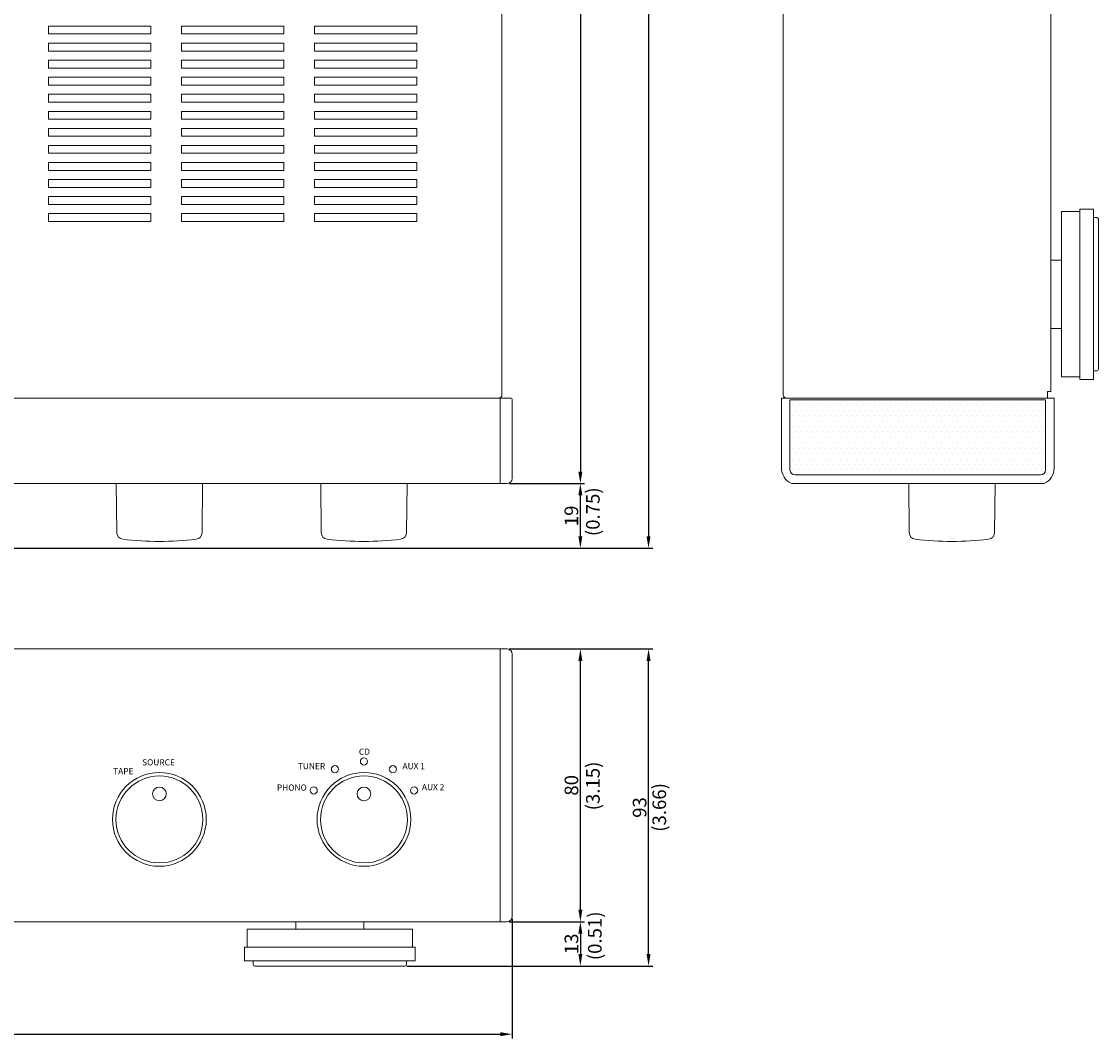
# Model space of a CAD drawing. Extents: x 172 to 781, y -24 to 582.
# Drawn here: x 465 to 781, y -19 to 279 of the extents above; entities that cross this region are included whole.
import ezdxf

# ---------------------------------------------------------------- set-up
doc = ezdxf.new("R2010")
doc.units = 0
doc.header["$LTSCALE"] = 0.5
doc.layers.get('DEFPOINTS').update_dxf_attribs({"linetype": 'CONTINUOUS', "lineweight": 25})
for name, color, linetype, lineweight in [('Bottom Chassis', 9, 'CONTINUOUS', 15), ('Center', 1, 'CONTINUOUS', 9), ('Foot', 51, 'CONTINUOUS', 15), ('Front Panel', 6, 'CONTINUOUS', 18), ('Knob', 254, 'CONTINUOUS', 15), ('Side Cap', 31, 'CONTINUOUS', 18), ('Titol', 7, 'CONTINUOUS', 18), ('Upper Cover', 145, 'CONTINUOUS', 15)]:
    doc.layers.add(name, color=color, linetype=linetype, lineweight=lineweight)
doc.styles.get("Standard").update_dxf_attribs({"font": 'romans.shx', "width": 0.75, "height": 4, "bigfont": 'bigfont.shx'})
doc.dimstyles.get("Standard").update_dxf_attribs({"dimscale": 0, "dimtxt": 2.5, "dimasz": 2, "dimexe": 0.325, "dimexo": 0.625, "dimgap": 0.09, "dimtad": 0, "dimdec": 1, "dimzin": 0, "dimdsep": 46, "dimtxsty": 'Standard', "dimcen": 0, "dimadec": 0, "dimazin": 0, "dimtfac": 1, "dimtdec": 1, "dimtofl": 0, "dimtmove": 0, "dimatfit": 3, "dimfxl": 0, "dimtolj": 1, "dimtzin": 0, "dimarcsym": 0})

# ---------------------------------------------------------------- blocks, each defined once
blk = doc.blocks.new('*D0')
at = {"layer": 'Center', "color": 1, "lineweight": -2}
for p, q in [((608.12, 15.1), (630.25, 15.1)), ((629, 11.6), (629, 5.6)), ((578.12, 2.1), (630.25, 2.1))]:
    blk.add_line(p, q, dxfattribs=at)
at = {"layer": 'Center', "color": 1}
for points in [[(628.42, 11.6), (629.58, 11.6), (629, 15.1)], [(628.42, 5.6), (629.58, 5.6), (629, 2.1)]]:
    blk.add_solid(points, dxfattribs=at)
at = {"layer": 'DEFPOINTS', "color": 0}
for p in [(607.5, 15.1), (577.5, 2.1), (629, 2.1)]:
    blk.add_point(p, dxfattribs=at)
at = {"layer": 'Center', "color": 7, "insert": (626.38, 8.6), "char_height": 4, "attachment_point": 5, "rotation": 90}
blk.add_mtext('\\A1;13', dxfattribs=at)
blk = doc.blocks.new('*D1')
at = {"layer": 'Center', "color": 1, "lineweight": -2}
for p, q in [((608.75, 95.1), (630.25, 95.1)), ((629, 18.6), (629, 91.6)), ((608.75, 15.1), (630.25, 15.1))]:
    blk.add_line(p, q, dxfattribs=at)
at = {"layer": 'Center', "color": 1}
for points in [[(628.42, 91.6), (629.58, 91.6), (629, 95.1)], [(628.42, 18.6), (629.58, 18.6), (629, 15.1)]]:
    blk.add_solid(points, dxfattribs=at)
at = {"layer": 'DEFPOINTS', "color": 0}
for p in [(608.12, 95.1), (629, 95.1), (608.12, 15.1)]:
    blk.add_point(p, dxfattribs=at)
at = {"layer": 'Center', "color": 7, "insert": (626.38, 55.1), "char_height": 4, "attachment_point": 5, "rotation": 90}
blk.add_mtext('\\A1;80', dxfattribs=at)
blk = doc.blocks.new('*D2')
at = {"layer": 'Center', "color": 1, "lineweight": -2}
for p, q in [((608.12, 95.1), (650.25, 95.1)), ((649, 5.6), (649, 91.6)), ((578.75, 2.1), (650.25, 2.1))]:
    blk.add_line(p, q, dxfattribs=at)
at = {"layer": 'Center', "color": 1}
for points in [[(648.42, 91.6), (649.58, 91.6), (649, 95.1)], [(648.42, 5.6), (649.58, 5.6), (649, 2.1)]]:
    blk.add_solid(points, dxfattribs=at)
at = {"layer": 'DEFPOINTS', "color": 0}
for p in [(607.5, 95.1), (649, 95.1), (578.12, 2.1)]:
    blk.add_point(p, dxfattribs=at)
at = {"layer": 'Center', "color": 7, "insert": (646.38, 48.6), "char_height": 4, "attachment_point": 5, "rotation": 90}
blk.add_mtext('\\A1;93', dxfattribs=at)
blk = doc.blocks.new('*D3')
at = {"layer": 'Center', "color": 1, "lineweight": -2}
for p, q in [((172, 15.98), (172, -19.15)), ((609, 15.98), (609, -19.15)), ((175.5, -17.9), (605.5, -17.9))]:
    blk.add_line(p, q, dxfattribs=at)
at = {"layer": 'Center', "color": 1}
for points in [[(175.5, -17.31), (175.5, -18.48), (172, -17.9)], [(605.5, -17.31), (605.5, -18.48), (609, -17.9)]]:
    blk.add_solid(points, dxfattribs=at)
at = {"layer": 'DEFPOINTS', "color": 0}
for p in [(172, 16.6), (609, 16.6), (609, -17.9)]:
    blk.add_point(p, dxfattribs=at)
at = {"layer": 'Center', "color": 7, "insert": (390.5, -15.27), "char_height": 4, "attachment_point": 5}
blk.add_mtext('\\A1;437', dxfattribs=at)
blk = doc.blocks.new('*D5')
at = {"layer": 'Center', "color": 1, "lineweight": -2}
for p, q in [((605.62, 446.64), (630.25, 446.64)), ((629, 443.14), (629, 147.14)), ((608.12, 143.64), (630.25, 143.64))]:
    blk.add_line(p, q, dxfattribs=at)
at = {"layer": 'Center', "color": 1}
for points in [[(628.42, 443.14), (629.58, 443.14), (629, 446.64)], [(628.42, 147.14), (629.58, 147.14), (629, 143.64)]]:
    blk.add_solid(points, dxfattribs=at)
at = {"layer": 'DEFPOINTS', "color": 0}
for p in [(605, 446.64), (607.5, 143.64), (629, 143.64)]:
    blk.add_point(p, dxfattribs=at)
at = {"layer": 'Center', "color": 7, "insert": (626.37, 295.14), "char_height": 4, "attachment_point": 5, "rotation": 90}
blk.add_mtext('\\A1;303', dxfattribs=at)
blk = doc.blocks.new('*D6')
at = {"layer": 'Center', "color": 1, "lineweight": -2}
for p, q in [((608.75, 143.64), (630.25, 143.64)), ((629, 128.14), (629, 140.14)), ((391.12, 124.64), (630.25, 124.64))]:
    blk.add_line(p, q, dxfattribs=at)
at = {"layer": 'Center', "color": 1}
for points in [[(628.42, 140.14), (629.58, 140.14), (629, 143.64)], [(628.42, 128.14), (629.58, 128.14), (629, 124.64)]]:
    blk.add_solid(points, dxfattribs=at)
at = {"layer": 'DEFPOINTS', "color": 0}
for p in [(608.12, 143.64), (629, 143.64), (390.5, 124.64)]:
    blk.add_point(p, dxfattribs=at)
at = {"layer": 'Center', "color": 7, "insert": (626.37, 134.14), "char_height": 4, "attachment_point": 5, "rotation": 90}
blk.add_mtext('\\A1;19', dxfattribs=at)
blk = doc.blocks.new('*D7')
at = {"layer": 'Center', "color": 1, "lineweight": -2}
for p, q in [((417.69, 468.19), (650.25, 468.19)), ((649, 464.69), (649, 128.14)), ((391.75, 124.64), (650.25, 124.64))]:
    blk.add_line(p, q, dxfattribs=at)
at = {"layer": 'Center', "color": 1}
for points in [[(648.42, 464.69), (649.58, 464.69), (649, 468.19)], [(648.42, 128.14), (649.58, 128.14), (649, 124.64)]]:
    blk.add_solid(points, dxfattribs=at)
at = {"layer": 'DEFPOINTS', "color": 0}
for p in [(417.06, 468.19), (391.12, 124.64), (649, 124.64)]:
    blk.add_point(p, dxfattribs=at)
at = {"layer": 'Center', "color": 7, "insert": (646.37, 296.41), "char_height": 4, "attachment_point": 5, "rotation": 90}
blk.add_mtext('\\A1;343.5', dxfattribs=at)

msp = doc.modelspace()

# ---------------------------------------------------------------- hatches: boundary and pattern name
at = {"layer": 'Bottom Chassis'}
h = msp.add_hatch(dxfattribs=at)
h.set_pattern_fill('DOTS', color=256, style=0)
h.paths.add_polyline_path([(765.5, 168.141), (690.5, 168.141), (690.5, 147.641, 0.4142136), (692, 146.141), (764, 146.141, 0.4142136), (765.5, 147.641)])

# ---------------------------------------------------------------- linework, layer by layer
at = {"layer": 'Foot', "linetype": 'Continuous'}
for p, q in [((770.2, 209.141), (770.2, 223.391)), ((770.2, 223.391), (775.5, 223.391)), ((775.5, 223.391), (775.5, 224.141)), ((775.5, 224.141), (779.5, 224.141)), ((775.5, 174.891), (775.5, 223.391)), ((779.5, 224.141), (779.5, 221.641)), ((779.5, 221.641), (780.5, 221.641)), ((779.5, 176.641), (779.5, 221.641)), ((781, 221.141), (781, 177.141)), ((767, 209.141), (770.2, 209.141)), ((770.2, 189.141), (770.2, 209.141)), ((770.2, 189.141), (767, 189.141)), ((770.2, 174.891), (770.2, 189.141)), ((775.5, 174.891), (770.2, 174.891)), ((775.5, 174.141), (775.5, 174.891)), ((779.5, 174.141), (775.5, 174.141)), ((780.5, 176.641), (779.5, 176.641)), ((779.5, 176.641), (779.5, 174.141)), ((531.25, 12.903), (545.5, 12.903)), ((531.25, 7.603), (531.25, 12.903)), ((545.5, 12.903), (545.5, 15.103)), ((545.5, 12.903), (565.5, 12.903)), ((565.5, 15.103), (565.5, 12.903)), ((565.5, 12.903), (579.75, 12.903)), ((579.75, 12.903), (579.75, 7.603)), ((530.5, 7.603), (531.25, 7.603)), ((530.5, 3.603), (530.5, 7.603)), ((531.25, 7.603), (579.75, 7.603)), ((579.75, 7.603), (580.5, 7.603)), ((580.5, 7.603), (580.5, 3.603)), ((533, 3.603), (530.5, 3.603)), ((533, 3.603), (578, 3.603)), ((533, 2.603), (533, 3.603)), ((578, 3.603), (578, 2.603)), ((580.5, 3.603), (578, 3.603)), ((577.5, 2.103), (533.5, 2.103))]:
    msp.add_line(p, q, dxfattribs=at)
for centre, start, end in [((780.5, 221.141), 0, 90), ((780.5, 177.141), 270, 0), ((533.5, 2.603), 180, 270), ((577.5, 2.603), 270, 0)]:
    msp.add_arc(centre, 0.5, start, end, dxfattribs=at)
at = {"layer": 'Front Panel'}
for p, q in [((605.5, 168.641), (175.5, 168.641)), ((605.5, 143.641), (605.5, 168.641)), ((175.5, 143.641), (605.5, 143.641)), ((175.5, 95.103), (605.5, 95.103)), ((605.5, 15.103), (605.5, 95.103)), ((605.5, 15.103), (175.5, 15.103))]:
    msp.add_line(p, q, dxfattribs=at)
for centre, radius in [((557, 59.825), 1.05), ((565.5, 62.103), 1.05), ((574, 59.825), 1.05), ((505.5, 45.103), 13.75), ((565.5, 45.103), 13.75), ((550.778, 53.603), 1.05), ((580.222, 53.603), 1.05)]:
    msp.add_circle(centre, radius, dxfattribs=at)
at = {"layer": 'Knob'}
for p, q in [((492.981, 129.25), (492.826, 143.641)), ((518.174, 143.641), (518.019, 129.25)), ((552.981, 129.25), (552.826, 143.641)), ((578.174, 143.641), (578.019, 129.25)), ((725.481, 129.25), (725.326, 143.641)), ((750.674, 143.641), (750.519, 129.25))]:
    msp.add_line(p, q, dxfattribs=at)
for centre, radius in [((505.5, 45.103), 12.75), ((565.5, 45.103), 12.75), ((505.5, 52.603), 2), ((565.5, 52.603), 2)]:
    msp.add_circle(centre, radius, dxfattribs=at)
for centre, radius, start, end in [((494.981, 129.272), 2, 180.61932, 263.13486), ((505.5, 216.641), 90, 263.13486, 276.86514), ((516.019, 129.272), 2, 276.86514, 359.38068), ((554.981, 129.272), 2, 180.61932, 263.13486), ((565.5, 216.641), 90, 263.13486, 276.86514), ((576.019, 129.272), 2, 276.86514, 359.38068), ((727.481, 129.272), 2, 180.61932, 263.13486), ((738, 216.641), 90, 263.13486, 276.86514), ((748.519, 129.272), 2, 276.86514, 359.38068)]:
    msp.add_arc(centre, radius, start, end, dxfattribs=at)
at = {"layer": 'Side Cap'}
for p, q in [((608.7, 168.641), (605.5, 168.641)), ((609, 145.141), (609, 168.341)), ((688, 168.641), (688, 148.179)), ((688, 168.641), (768, 168.641)), ((690.5, 168.141), (690.5, 147.641)), ((690.5, 168.141), (765.5, 168.141)), ((765.5, 168.141), (765.5, 147.641)), ((768, 168.641), (768, 148.179)), ((692, 146.141), (764, 146.141)), ((605.5, 143.641), (607.5, 143.641)), ((690.9, 143.641), (765.1, 143.641)), ((605.5, 95.103), (607.5, 95.103)), ((609, 93.603), (609, 16.603)), ((605.5, 15.103), (607.5, 15.103))]:
    msp.add_line(p, q, dxfattribs=at)
for centre, radius, start, end in [((608.7, 168.341), 0.3, 360, 90), ((693, 148.179), 5, 180, 245.16541), ((692, 147.641), 1.5, 180, 270), ((764, 147.641), 1.5, 270, 0), ((763, 148.179), 5, 294.83459, 0), ((607.5, 145.141), 1.5, 270, 360), ((607.5, 93.603), 1.5, 0, 90), ((607.5, 16.603), 1.5, 270, 0)]:
    msp.add_arc(centre, radius, start, end, dxfattribs=at)
at = {"layer": 'Upper Cover'}
for p, q in [((606, 169.641), (606, 445.641)), ((688.5, 169.641), (688.5, 445.641)), ((767, 170.641), (767, 444.641)), ((473, 275.491), (473, 277.791)), ((473, 277.791), (503, 277.791)), ((503, 275.491), (473, 275.491)), ((503, 277.791), (503, 275.491)), ((512, 275.491), (512, 277.791)), ((512, 277.791), (542, 277.791)), ((542, 275.491), (512, 275.491)), ((542, 277.791), (542, 275.491)), ((551, 275.491), (551, 277.791)), ((551, 277.791), (581, 277.791)), ((581, 275.491), (551, 275.491)), ((581, 277.791), (581, 275.491)), ((473, 270.491), (473, 272.791)), ((473, 272.791), (503, 272.791)), ((503, 272.791), (503, 270.491)), ((512, 270.491), (512, 272.791)), ((512, 272.791), (542, 272.791)), ((542, 272.791), (542, 270.491)), ((551, 270.491), (551, 272.791)), ((551, 272.791), (581, 272.791)), ((581, 272.791), (581, 270.491)), ((503, 270.491), (473, 270.491)), ((542, 270.491), (512, 270.491)), ((581, 270.491), (551, 270.491)), ((473, 265.491), (473, 267.791)), ((473, 267.791), (503, 267.791)), ((503, 265.491), (473, 265.491)), ((503, 267.791), (503, 265.491)), ((512, 265.491), (512, 267.791)), ((512, 267.791), (542, 267.791)), ((542, 265.491), (512, 265.491)), ((542, 267.791), (542, 265.491)), ((551, 265.491), (551, 267.791)), ((551, 267.791), (581, 267.791)), ((581, 265.491), (551, 265.491)), ((581, 267.791), (581, 265.491)), ((473, 260.491), (473, 262.791)), ((473, 262.791), (503, 262.791)), ((503, 262.791), (503, 260.491)), ((512, 260.491), (512, 262.791)), ((512, 262.791), (542, 262.791)), ((542, 262.791), (542, 260.491)), ((551, 260.491), (551, 262.791)), ((551, 262.791), (581, 262.791)), ((581, 262.791), (581, 260.491)), ((503, 260.491), (473, 260.491)), ((542, 260.491), (512, 260.491)), ((581, 260.491), (551, 260.491)), ((473, 255.491), (473, 257.791)), ((473, 257.791), (503, 257.791)), ((503, 257.791), (503, 255.491)), ((512, 255.491), (512, 257.791)), ((512, 257.791), (542, 257.791)), ((542, 257.791), (542, 255.491)), ((551, 255.491), (551, 257.791)), ((551, 257.791), (581, 257.791)), ((581, 257.791), (581, 255.491)), ((503, 255.491), (473, 255.491)), ((473, 250.491), (473, 252.791)), ((473, 252.791), (503, 252.791)), ((503, 252.791), (503, 250.491)), ((542, 255.491), (512, 255.491)), ((512, 250.491), (512, 252.791)), ((512, 252.791), (542, 252.791)), ((542, 252.791), (542, 250.491)), ((581, 255.491), (551, 255.491)), ((551, 250.491), (551, 252.791)), ((551, 252.791), (581, 252.791)), ((581, 252.791), (581, 250.491)), ((503, 250.491), (473, 250.491)), ((542, 250.491), (512, 250.491)), ((581, 250.491), (551, 250.491)), ((473, 245.491), (473, 247.791)), ((473, 247.791), (503, 247.791)), ((503, 247.791), (503, 245.491)), ((512, 245.491), (512, 247.791)), ((512, 247.791), (542, 247.791)), ((542, 247.791), (542, 245.491)), ((551, 245.491), (551, 247.791)), ((551, 247.791), (581, 247.791)), ((581, 247.791), (581, 245.491)), ((503, 245.491), (473, 245.491)), ((542, 245.491), (512, 245.491)), ((581, 245.491), (551, 245.491)), ((473, 240.491), (473, 242.791)), ((473, 242.791), (503, 242.791)), ((503, 240.491), (473, 240.491)), ((503, 242.791), (503, 240.491)), ((512, 240.491), (512, 242.791)), ((512, 242.791), (542, 242.791)), ((542, 240.491), (512, 240.491)), ((542, 242.791), (542, 240.491)), ((551, 240.491), (551, 242.791)), ((551, 242.791), (581, 242.791)), ((581, 240.491), (551, 240.491)), ((581, 242.791), (581, 240.491)), ((473, 235.491), (473, 237.791)), ((473, 237.791), (503, 237.791)), ((503, 237.791), (503, 235.491)), ((512, 235.491), (512, 237.791)), ((512, 237.791), (542, 237.791)), ((542, 237.791), (542, 235.491)), ((551, 235.491), (551, 237.791)), ((551, 237.791), (581, 237.791)), ((581, 237.791), (581, 235.491)), ((503, 235.491), (473, 235.491)), ((542, 235.491), (512, 235.491)), ((581, 235.491), (551, 235.491)), ((473, 230.491), (473, 232.791)), ((473, 232.791), (503, 232.791)), ((503, 232.791), (503, 230.491)), ((512, 230.491), (512, 232.791)), ((512, 232.791), (542, 232.791)), ((542, 232.791), (542, 230.491)), ((551, 230.491), (551, 232.791)), ((551, 232.791), (581, 232.791)), ((581, 232.791), (581, 230.491)), ((503, 230.491), (473, 230.491)), ((473, 225.491), (473, 227.791)), ((473, 227.791), (503, 227.791)), ((503, 227.791), (503, 225.491)), ((542, 230.491), (512, 230.491)), ((512, 225.491), (512, 227.791)), ((512, 227.791), (542, 227.791)), ((542, 227.791), (542, 225.491)), ((581, 230.491), (551, 230.491)), ((551, 225.491), (551, 227.791)), ((551, 227.791), (581, 227.791)), ((581, 227.791), (581, 225.491)), ((503, 225.491), (473, 225.491)), ((542, 225.491), (512, 225.491)), ((581, 225.491), (551, 225.491)), ((473, 220.491), (473, 222.791)), ((473, 222.791), (503, 222.791)), ((503, 222.791), (503, 220.491)), ((512, 220.491), (512, 222.791)), ((512, 222.791), (542, 222.791)), ((542, 222.791), (542, 220.491)), ((551, 220.491), (551, 222.791)), ((551, 222.791), (581, 222.791)), ((581, 222.791), (581, 220.491)), ((503, 220.491), (473, 220.491)), ((542, 220.491), (512, 220.491)), ((581, 220.491), (551, 220.491)), ((766, 168.641), (766, 170.641)), ((766, 170.641), (767, 170.641)), ((176, 168.641), (605, 168.641)), ((689.5, 168.641), (690.5, 168.641)), ((689.5, 168.641), (766, 168.641)), ((766, 168.641), (690.5, 168.641))]:
    msp.add_line(p, q, dxfattribs=at)
for centre, start, end in [((605, 169.641), 270, 0), ((689.5, 169.641), 180, 270)]:
    msp.add_arc(centre, 1, start, end, dxfattribs=at)

# ---------------------------------------------------------------- texts
at = {"layer": 'Center', "color": 7, "char_height": 4, "width": 33.26768, "attachment_point": 1, "rotation": 90}
for s, insert in [('(0.75)', (630.672, 128.213)), ('(3.15)', (630.672, 47.768)), ('(3.66)', (650.148, 41.48)), ('(0.51)', (631.231, 3.816))]:
    msp.add_mtext(s, dxfattribs=dict(at, insert=insert))
at = {"layer": 'Titol', "char_height": 1.8, "attachment_point": 1}
for s, insert, width in [('CD', (564.019, 65.867), 5.876), ('TAPE', (491.93, 60.157), 13.3917), ('SOURCE', (500.422, 62.748), 5.876), ('TUNER', (546.118, 61.634), 13.3917), ('AUX 1', (576.816, 61.634), 14.4849), ('PHONO', (539.969, 55.351), 9.4288), ('AUX 2', (582.52, 55.45), 14.4849)]:
    msp.add_mtext(s, dxfattribs=dict(at, insert=insert, width=width))

# ---------------------------------------------------------------- dimensions: what is measured, and where the dimension line sits
at = {"layer": 'Center'}
dim = msp.add_linear_dim(base=(649, 124.641), p1=(417.065, 468.186), p2=(391.125, 124.641), angle=90, text='343.5', dimstyle='Standard', override={"dimscale": 1, "dimasz": 3.5, "dimexe": 1.25, "dimgap": 0.625, "dimtad": 1, "dimdec": 2, "dimzin": 8, "dimclrd": 1, "dimclre": 1, "dimclrt": 7, "dimtdec": 2, "dimtofl": 1}, dxfattribs=at)
dim.commit()
dim.dimension.update_dxf_attribs({"geometry": '*D7', "text_midpoint": (646.375, 296.413)})
for base, p1, p2, picture, middle in [((629, 143.641), (605, 446.641), (607.5, 143.641), '*D5', (626.375, 295.141)), ((629, 143.641), (390.5, 124.641), (608.125, 143.641), '*D6', (626.375, 134.141)), ((649, 95.103), (578.125, 2.103), (607.5, 95.103), '*D2', (646.375, 48.603)), ((629, 95.103), (608.125, 15.103), (608.125, 95.103), '*D1', (626.375, 55.103)), ((629, 2.103), (607.5, 15.103), (577.5, 2.103), '*D0', (626.375, 8.603))]:
    dim = msp.add_linear_dim(base=base, p1=p1, p2=p2, angle=90, dimstyle='Standard', override={"dimscale": 1, "dimasz": 3.5, "dimexe": 1.25, "dimgap": 0.625, "dimtad": 1, "dimdec": 2, "dimzin": 8, "dimclrd": 1, "dimclre": 1, "dimclrt": 7, "dimtdec": 2, "dimtofl": 1}, dxfattribs=at)
    dim.commit()
    dim.dimension.update_dxf_attribs({"geometry": picture, "text_midpoint": middle})
dim = msp.add_linear_dim(base=(609, -17.897), p1=(172, 16.603), p2=(609, 16.603), dimstyle='Standard', override={"dimscale": 1, "dimasz": 3.5, "dimexe": 1.25, "dimgap": 0.625, "dimtad": 1, "dimdec": 2, "dimzin": 8, "dimclrd": 1, "dimclre": 1, "dimclrt": 7, "dimtdec": 2, "dimtofl": 1}, dxfattribs=at)
dim.commit()
dim.dimension.update_dxf_attribs({"geometry": '*D3', "text_midpoint": (390.5, -15.272)})

doc.saveas('drawing.dxf')
